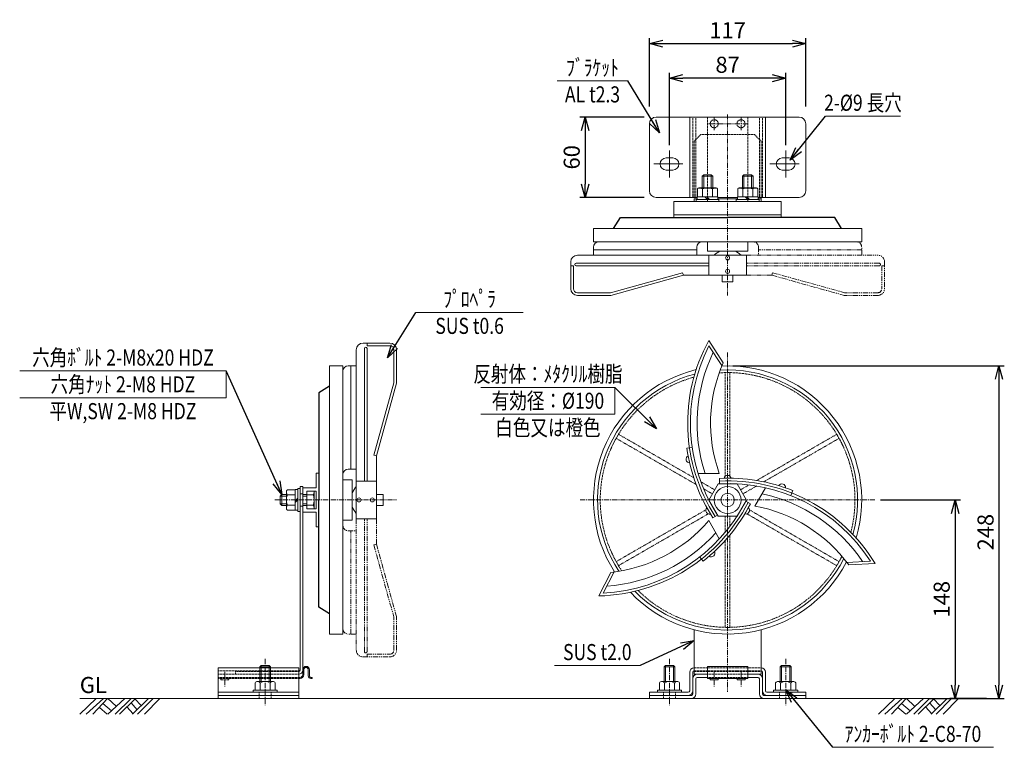
# Model space of a CAD drawing. Extents: x 631 to 1940, y 823 to 1407.
# Drawn here: x 1206 to 1940, y 864 to 1407 of the extents above; entities that cross this region are included whole.
import ezdxf
from ezdxf.enums import TextEntityAlignment as Align

# ---------------------------------------------------------------- set-up
doc = ezdxf.new("R2010")
doc.units = 0
doc.header["$MEASUREMENT"] = 0
for name, pattern in [('CENTER', [2, 1.25, -0.25, 0.25, -0.25]), ('HIDDEN', [0.375, 0.25, -0.125]), ('PHANTOM', [2.5, 1.25, -0.25, 0.25, -0.25, 0.25, -0.25])]:
    doc.linetypes.add(name, pattern=pattern)
doc.layers.get('0').update_dxf_attribs({"linetype": 'CONTINUOUS'})
doc.layers.get('DEFPOINTS').update_dxf_attribs({"linetype": 'CONTINUOUS'})
for name, color, linetype in [('NSLAY001', 7, 'CONTINUOUS'), ('NSLAY002', 1, 'CENTER'), ('NSLAY003', 4, 'HIDDEN'), ('NSLAY004', 1, 'PHANTOM')]:
    doc.layers.add(name, color=color, linetype=linetype)
doc.styles.add('DIM', font='romans.shx', dxfattribs={"width": 0.8, "bigfont": 'extfont.shx'})
doc.styles.get("Standard").update_dxf_attribs({"font": 'romans.shx', "bigfont": 'extfont.shx'})
doc.dimstyles.new('DIM-4', dxfattribs={"dimscale": 4, "dimtxt": 3, "dimasz": 2.5, "dimexe": 1, "dimexo": 1, "dimgap": 1, "dimtad": 1, "dimdec": 1, "dimdsep": 46, "dimtxsty": 'DIM', "dimblk": 'OPEN30', "dimcen": 0, "dimclrd": 3, "dimclre": 3, "dimclrt": 6, "dimaunit": 1, "dimadec": 0, "dimazin": 0, "dimtfac": 1, "dimtdec": 1, "dimtmove": 2, "dimatfit": 3, "dimldrblk": 'OPEN30', "dimfxl": 1, "dimtolj": 1, "dimtzin": 0, "dimarcsym": 0})

# ---------------------------------------------------------------- blocks, each defined once
blk = doc.blocks.new('_Open30')
at = {"color": 0, "lineweight": -2}
for p, q in [((-1, 0.268), (0, 0)), ((0, 0), (-1, -0.268)), ((0, 0), (-1, 0))]:
    blk.add_line(p, q, dxfattribs=at)
blk = doc.blocks.new('*D1')
at = {"layer": 'DEFPOINTS', "color": 0, "transparency": 16777216}
for p in [(1844.02, 1048.32), (1903.69, 900.32), (1931.1, 900.32)]:
    blk.add_point(p, dxfattribs=at)
at = {"layer": 'NSLAY001', "color": 3, "lineweight": -2, "transparency": 16777216}
for p, q in [((1848.02, 1048.32), (1907.69, 1048.32)), ((1903.69, 1038.32), (1903.69, 910.32)), ((1927.1, 900.32), (1899.69, 900.32))]:
    blk.add_line(p, q, dxfattribs=at)
at = {"layer": 'NSLAY001', "color": 3, "lineweight": -2, "transparency": 16777216, "xscale": 10, "yscale": 10, "zscale": 10}
for p, rotation in [((1903.69, 1048.32), 90), ((1903.69, 900.32), 270)]:
    blk.add_blockref('_Open30', p, dxfattribs=dict(at, rotation=rotation))
at = {"layer": 'NSLAY001', "color": 6, "lineweight": 13, "transparency": 16777216, "insert": (1893.69, 974.32), "char_height": 12, "attachment_point": 5, "rotation": 90, "style": 'DIM'}
blk.add_mtext('\\A1;148', dxfattribs=at)
blk = doc.blocks.new('*D2')
at = {"layer": 'DEFPOINTS', "color": 0, "transparency": 16777216}
for p in [(1675.72, 1333.9), (1627.75, 1273.9), (1675.72, 1273.9)]:
    blk.add_point(p, dxfattribs=at)
at = {"layer": 'NSLAY001', "color": 3, "lineweight": -2, "transparency": 16777216}
for p, q in [((1671.72, 1333.9), (1623.75, 1333.9)), ((1627.75, 1323.9), (1627.75, 1283.9)), ((1671.72, 1273.9), (1623.75, 1273.9))]:
    blk.add_line(p, q, dxfattribs=at)
at = {"layer": 'NSLAY001', "color": 3, "lineweight": -2, "transparency": 16777216, "xscale": 10, "yscale": 10, "zscale": 10}
for p, rotation in [((1627.75, 1333.9), 90), ((1627.75, 1273.9), 270)]:
    blk.add_blockref('_Open30', p, dxfattribs=dict(at, rotation=rotation))
at = {"layer": 'NSLAY001', "color": 6, "lineweight": 13, "transparency": 16777216, "insert": (1617.75, 1303.9), "char_height": 12, "attachment_point": 5, "rotation": 90, "style": 'DIM'}
blk.add_mtext('\\A1;60', dxfattribs=at)
blk = doc.blocks.new('*D3')
at = {"layer": 'DEFPOINTS', "color": 0, "transparency": 16777216}
for p in [(1792.32, 1388.65), (1675.72, 1337.9), (1792.32, 1337.9)]:
    blk.add_point(p, dxfattribs=at)
at = {"layer": 'NSLAY001', "color": 3, "lineweight": -2, "transparency": 16777216}
for p, q in [((1675.72, 1341.9), (1675.72, 1392.65)), ((1685.72, 1388.65), (1782.32, 1388.65)), ((1792.32, 1341.9), (1792.32, 1392.65))]:
    blk.add_line(p, q, dxfattribs=at)
at = {"layer": 'NSLAY001', "color": 3, "lineweight": -2, "transparency": 16777216, "xscale": 10, "yscale": 10, "zscale": 10, "rotation": 180}
blk.add_blockref('_Open30', (1675.72, 1388.65), dxfattribs=at)
at = {"layer": 'NSLAY001', "color": 3, "lineweight": -2, "transparency": 16777216, "xscale": 10, "yscale": 10, "zscale": 10}
blk.add_blockref('_Open30', (1792.32, 1388.65), dxfattribs=at)
at = {"layer": 'NSLAY001', "color": 6, "lineweight": 13, "transparency": 16777216, "insert": (1734.02, 1398.65), "char_height": 12, "attachment_point": 5, "style": 'DIM'}
blk.add_mtext('\\A1;117', dxfattribs=at)
blk = doc.blocks.new('*D4')
at = {"layer": 'DEFPOINTS', "color": 0, "transparency": 16777216}
for p in [(1690.72, 1362.9), (1690.72, 1308.9), (1777.32, 1308.9)]:
    blk.add_point(p, dxfattribs=at)
at = {"layer": 'NSLAY001', "color": 3, "lineweight": -2, "transparency": 16777216}
for p, q in [((1690.72, 1312.9), (1690.72, 1366.9)), ((1777.32, 1312.9), (1777.32, 1366.9)), ((1767.32, 1362.9), (1700.72, 1362.9))]:
    blk.add_line(p, q, dxfattribs=at)
at = {"layer": 'NSLAY001', "color": 3, "lineweight": -2, "transparency": 16777216, "xscale": 10, "yscale": 10, "zscale": 10, "rotation": 180}
blk.add_blockref('_Open30', (1690.72, 1362.9), dxfattribs=at)
at = {"layer": 'NSLAY001', "color": 3, "lineweight": -2, "transparency": 16777216, "xscale": 10, "yscale": 10, "zscale": 10}
blk.add_blockref('_Open30', (1777.32, 1362.9), dxfattribs=at)
at = {"layer": 'NSLAY001', "color": 6, "lineweight": 13, "transparency": 16777216, "insert": (1734.02, 1372.9), "char_height": 12, "attachment_point": 5, "style": 'DIM'}
blk.add_mtext('\\A1;87', dxfattribs=at)
blk = doc.blocks.new('*D7')
at = {"layer": 'DEFPOINTS', "color": 0, "transparency": 16777216}
for p in [(1734.02, 1148.32), (1880.1, 900.32), (1936.39, 900.32)]:
    blk.add_point(p, dxfattribs=at)
at = {"layer": 'NSLAY001', "color": 3, "lineweight": -2, "transparency": 16777216}
for p, q in [((1738.02, 1148.32), (1940.39, 1148.32)), ((1936.39, 1138.32), (1936.39, 910.32)), ((1884.1, 900.32), (1940.39, 900.32))]:
    blk.add_line(p, q, dxfattribs=at)
at = {"layer": 'NSLAY001', "color": 3, "lineweight": -2, "transparency": 16777216, "xscale": 10, "yscale": 10, "zscale": 10}
for p, rotation in [((1936.39, 1148.32), 90), ((1936.39, 900.32), 270)]:
    blk.add_blockref('_Open30', p, dxfattribs=dict(at, rotation=rotation))
at = {"layer": 'NSLAY001', "color": 6, "lineweight": 13, "transparency": 16777216, "insert": (1926.39, 1024.32), "char_height": 12, "attachment_point": 5, "rotation": 90, "style": 'DIM'}
blk.add_mtext('\\A1;248', dxfattribs=at)

msp = doc.modelspace()

# ---------------------------------------------------------------- linework, layer by layer
at = {"layer": 'NSLAY001', "color": 3, "lineweight": 13}
for p, q in [((1606.85, 1360.81), (1659.65, 1360.81)), ((1806.92, 1334.59), (1862.92, 1334.59)), ((1501.58, 1188.18), (1581.58, 1188.18)), ((1206.02, 1144.57), (1360.02, 1144.57)), ((1360.02, 1144.57), (1360.02, 1124.57)), ((1550.02, 1132.3), (1650.02, 1132.3)), ((1650.02, 1132.3), (1650.02, 1112.3)), ((1206.02, 1124.57), (1360.02, 1124.57)), ((1550.02, 1112.3), (1650.02, 1112.3)), ((1604.83, 924.88), (1668.83, 924.88)), ((1812.28, 863.86), (1932.28, 863.86))]:
    msp.add_line(p, q, dxfattribs=at)
at = {"layer": 'NSLAY001', "lineweight": 13}
for p, q in [((1787.32, 1333.9), (1680.72, 1333.9)), ((1705.72, 1273.9), (1705.72, 1333.9)), ((1762.32, 1273.9), (1762.32, 1333.9)), ((1675.72, 1278.9), (1675.72, 1328.9)), ((1792.32, 1278.9), (1792.32, 1328.9)), ((1689.72, 1303.4), (1688.22, 1303.4)), ((1689.72, 1303.4), (1693.22, 1303.4)), ((1776.32, 1303.4), (1774.82, 1303.4)), ((1776.32, 1303.4), (1779.82, 1303.4)), ((1689.72, 1294.4), (1688.22, 1294.4)), ((1689.72, 1294.4), (1693.22, 1294.4)), ((1776.32, 1294.4), (1774.82, 1294.4)), ((1776.32, 1294.4), (1779.82, 1294.4)), ((1715.02, 1289.7), (1716.22, 1290.9)), ((1715.02, 1281), (1715.02, 1289.7)), ((1721.82, 1290.9), (1716.22, 1290.9)), ((1721.82, 1290.9), (1723.02, 1289.7)), ((1723.02, 1281), (1723.02, 1289.7)), ((1745.02, 1289.7), (1746.22, 1290.9)), ((1745.02, 1281), (1745.02, 1289.7)), ((1751.82, 1290.9), (1746.22, 1290.9)), ((1751.82, 1290.9), (1753.02, 1289.7)), ((1753.02, 1281), (1753.02, 1289.7)), ((1711.52, 1280.27), (1711.52, 1274.5)), ((1725.27, 1281), (1712.77, 1281)), ((1715.27, 1274.5), (1715.27, 1280.27)), ((1721.02, 1280.9), (1722.02, 1280.9)), ((1722.78, 1274.5), (1722.78, 1280.27)), ((1726.53, 1274.5), (1726.53, 1280.27)), ((1741.52, 1280.27), (1741.52, 1274.5)), ((1755.27, 1281), (1742.77, 1281)), ((1745.27, 1274.5), (1745.27, 1280.27)), ((1751.02, 1280.9), (1752.02, 1280.9)), ((1752.78, 1274.5), (1752.78, 1280.27)), ((1756.53, 1274.5), (1756.53, 1280.27)), ((1711.32, 1273.9), (1680.72, 1273.9)), ((1694.02, 1270.9), (1774.02, 1270.9)), ((1694.02, 1258.9), (1694.02, 1270.9)), ((1709.02, 1272.9), (1711.32, 1272.9)), ((1709.02, 1272.9), (1709.02, 1270.9)), ((1711.32, 1274.5), (1726.72, 1274.5)), ((1711.32, 1272.5), (1711.32, 1274.5)), ((1711.32, 1272.5), (1726.72, 1272.5)), ((1719.02, 1272.5), (1717.02, 1274.5)), ((1720.44, 1272.5), (1718.44, 1274.5)), ((1726.72, 1272.5), (1726.72, 1274.5)), ((1741.32, 1273.9), (1726.72, 1273.9)), ((1726.72, 1272.9), (1741.32, 1272.9)), ((1741.32, 1274.5), (1756.72, 1274.5)), ((1741.32, 1272.5), (1741.32, 1274.5)), ((1741.32, 1272.5), (1756.72, 1272.5)), ((1749.02, 1272.5), (1747.02, 1274.5)), ((1750.44, 1272.5), (1748.44, 1274.5)), ((1756.72, 1272.5), (1756.72, 1274.5)), ((1787.32, 1273.9), (1756.72, 1273.9)), ((1756.72, 1272.9), (1759.02, 1272.9)), ((1759.02, 1272.9), (1759.02, 1273.9)), ((1759.02, 1272.9), (1759.02, 1270.9)), ((1774.02, 1258.9), (1774.02, 1270.9)), ((1781.02, 1258.9), (1687.02, 1258.9)), ((1774.02, 1260.9), (1694.02, 1260.9)), ((1834.02, 1250.9), (1634.02, 1250.9)), ((1634.02, 1240.9), (1634.02, 1250.9)), ((1834.02, 1250.9), (1834.02, 1240.9)), ((1834.02, 1240.9), (1634.02, 1240.9)), ((1634.02, 1230.9), (1634.02, 1236.9)), ((1711.02, 1234.9), (1634.02, 1234.9)), ((1711.02, 1236.9), (1711.02, 1230.9)), ((1719.02, 1240.9), (1719.02, 1233.9)), ((1749.02, 1233.9), (1719.02, 1233.9)), ((1749.02, 1233.9), (1749.02, 1240.9)), ((1748.02, 1230.9), (1622.02, 1230.9)), ((1720.02, 1230.9), (1720.02, 1215.9)), ((1748.02, 1230.9), (1748.02, 1215.9)), ((1617.02, 1225.9), (1617.02, 1205.9)), ((1619.02, 1222.9), (1617.02, 1222.9)), ((1619.02, 1222.9), (1619.02, 1205.9)), ((1620.02, 1223.9), (1620.02, 1223.9)), ((1720.02, 1224.9), (1621.02, 1224.9)), ((1720.02, 1222.9), (1621.02, 1222.9)), ((1700.49, 1217.82), (1646.75, 1202.9)), ((1701.02, 1215.9), (1647.02, 1200.9)), ((1701.02, 1215.9), (1700.49, 1217.82)), ((1748.02, 1215.9), (1701.02, 1215.9)), ((1730.02, 1215.9), (1730.02, 1210.9)), ((1738.02, 1215.9), (1738.02, 1210.9)), ((1738.02, 1210.9), (1730.02, 1210.9)), ((1646.75, 1202.9), (1622.02, 1202.9)), ((1647.02, 1200.9), (1622.02, 1200.9)), ((1457.09, 1034.32), (1457.09, 1160.32)), ((1462.09, 1165.32), (1482.09, 1165.32)), ((1463.09, 1062.32), (1463.09, 1161.32)), ((1464.09, 1162.32), (1464.09, 1162.32)), ((1465.09, 1163.32), (1465.09, 1165.32)), ((1465.09, 1163.32), (1482.09, 1163.32)), ((1465.09, 1062.32), (1465.09, 1161.32)), ((1485.09, 1135.6), (1485.09, 1160.32)), ((1487.09, 1135.32), (1487.09, 1160.32)), ((1719.95, 1167.24), (1730.75, 1150.72)), ((1720.13, 1163.3), (1729.8, 1148.51)), ((1447.09, 1148.32), (1437.09, 1148.32)), ((1437.09, 948.32), (1437.09, 1148.32)), ((1447.09, 948.32), (1447.09, 1148.32)), ((1457.09, 1148.32), (1451.09, 1148.32)), ((1453.09, 1071.32), (1453.09, 1148.32)), ((1470.16, 1081.86), (1485.09, 1135.6)), ((1472.09, 1081.32), (1487.09, 1135.32)), ((1703.61, 1086.97), (1707.57, 1087.54)), ((1472.09, 1081.32), (1470.16, 1081.86)), ((1472.09, 1034.32), (1472.09, 1081.32)), ((1427.09, 1057.37), (1427.09, 1068.32)), ((1429.09, 1068.32), (1427.09, 1068.32)), ((1451.09, 1071.32), (1457.09, 1071.32)), ((1711.95, 1068.18), (1727.79, 1068.12)), ((1415.09, 1058.32), (1415.09, 921.32)), ((1415.09, 1058.32), (1417.09, 1058.32)), ((1417.09, 1058.32), (1417.09, 921.32)), ((1447.09, 1063.32), (1454.09, 1063.32)), ((1454.09, 1033.32), (1454.09, 1063.32)), ((1457.09, 1062.32), (1472.09, 1062.32)), ((1727.97, 1064.45), (1728.02, 1060.44)), ((1400.33, 1051.12), (1401.53, 1052.32)), ((1400.33, 1051.12), (1400.33, 1045.52)), ((1404.99, 1052.32), (1401.53, 1052.32)), ((1404.99, 1054.57), (1404.99, 1042.07)), ((1411.49, 1055.83), (1405.72, 1055.83)), ((1411.49, 1052.08), (1405.72, 1052.08)), ((1411.49, 1040.62), (1411.49, 1056.02)), ((1413.49, 1056.02), (1411.49, 1056.02)), ((1413.49, 1040.62), (1413.49, 1056.02)), ((1417.09, 1052.47), (1417.09, 1057.37)), ((1427.09, 1057.37), (1417.09, 1057.37)), ((1420.09, 1052.47), (1417.09, 1052.47)), ((1420.09, 1052.32), (1417.09, 1052.32)), ((1420.09, 1054.87), (1420.09, 1052.47)), ((1427.09, 1054.87), (1420.09, 1054.87)), ((1420.09, 1054.87), (1420.09, 1041.77)), ((1420.09, 1052.08), (1424.87, 1052.08)), ((1425.59, 1042.07), (1425.59, 1054.57)), ((1427.09, 1041.77), (1427.09, 1054.87)), ((1472.09, 1052.32), (1477.09, 1052.32)), ((1477.09, 1044.32), (1477.09, 1052.32)), ((1762.27, 1057.47), (1754.29, 1043.79)), ((1782.72, 1055.29), (1781.24, 1051.58)), ((1401.53, 1044.32), (1400.33, 1045.52)), ((1404.99, 1044.32), (1401.53, 1044.32)), ((1411.49, 1044.57), (1405.72, 1044.57)), ((1413.49, 1049.74), (1411.49, 1047.74)), ((1413.49, 1048.32), (1411.49, 1046.32)), ((1420.09, 1044.32), (1417.09, 1044.32)), ((1420.09, 1044.17), (1417.09, 1044.17)), ((1417.09, 1039.27), (1417.09, 1044.17)), ((1420.09, 1044.57), (1424.87, 1044.57)), ((1420.09, 1041.77), (1420.09, 1044.17)), ((1472.09, 1044.32), (1477.09, 1044.32)), ((1751.04, 1045.46), (1747.54, 1047.42)), ((1405.72, 1040.82), (1411.49, 1040.82)), ((1413.49, 1040.62), (1411.49, 1040.62)), ((1427.09, 1039.27), (1417.09, 1039.27)), ((1427.09, 1041.77), (1420.09, 1041.77)), ((1427.09, 1028.32), (1427.09, 1039.27)), ((1723.08, 1034.99), (1726.52, 1037.04)), ((1429.09, 1028.32), (1427.09, 1028.32)), ((1454.09, 1033.32), (1447.09, 1033.32)), ((1457.09, 1034.32), (1472.09, 1034.32)), ((1727.83, 1019.26), (1719.98, 1033.01)), ((1715.71, 1002.64), (1713.24, 1005.79)), ((1840.53, 1002.78), (1822.89, 1001.81)), ((1844.03, 1000.97), (1824.33, 999.89)), ((1638.01, 976.73), (1646.92, 994.34)), ((1641.32, 978.86), (1649.31, 994.62)), ((1437.09, 948.32), (1447.09, 948.32)), ((1709.02, 951.5), (1709.02, 918.32)), ((1759.02, 951.5), (1759.02, 918.32)), ((1354.09, 923.12), (1354.09, 900.32)), ((1354.09, 923.12), (1414.09, 923.12)), ((1385.09, 923.92), (1386.09, 924.92)), ((1385.09, 923.92), (1393.09, 923.92)), ((1385.09, 913.03), (1385.09, 923.92)), ((1386.09, 924.92), (1392.09, 924.92)), ((1386.09, 913.03), (1386.09, 924.92)), ((1392.09, 924.92), (1393.09, 923.92)), ((1392.09, 913.03), (1392.09, 924.92)), ((1393.09, 913.03), (1393.09, 923.92)), ((1414.09, 923.12), (1414.09, 900.32)), ((1417.09, 921.32), (1417.09, 918.02)), ((1417.89, 921.72), (1417.89, 918.02)), ((1421.29, 921.72), (1421.29, 917.02)), ((1422.09, 921.72), (1422.09, 917.02)), ((1686.72, 923.92), (1687.72, 924.92)), ((1686.72, 923.92), (1694.72, 923.92)), ((1686.72, 913.03), (1686.72, 923.92)), ((1687.72, 924.92), (1693.72, 924.92)), ((1687.72, 913.03), (1687.72, 924.92)), ((1693.72, 924.92), (1694.72, 923.92)), ((1693.72, 913.03), (1693.72, 924.92)), ((1694.72, 913.03), (1694.72, 923.92)), ((1705.72, 919.82), (1705.72, 905.92)), ((1708.02, 919.82), (1708.02, 903.62)), ((1709.02, 918.32), (1719.02, 918.32)), ((1719.02, 915.22), (1719.02, 924.22)), ((1719.02, 924.22), (1749.02, 924.22)), ((1749.02, 915.22), (1749.02, 924.22)), ((1749.02, 918.32), (1759.02, 918.32)), ((1760.02, 919.82), (1760.02, 903.62)), ((1762.32, 919.82), (1762.32, 905.92)), ((1773.32, 923.92), (1774.32, 924.92)), ((1773.32, 923.92), (1781.32, 923.92)), ((1773.32, 913.03), (1773.32, 923.92)), ((1774.32, 924.92), (1780.32, 924.92)), ((1774.32, 913.03), (1774.32, 924.92)), ((1780.32, 913.03), (1780.32, 924.92)), ((1780.32, 924.92), (1781.32, 923.92)), ((1781.32, 913.03), (1781.32, 923.92)), ((1381.58, 912.02), (1381.58, 906.52)), ((1394.85, 913.03), (1383.33, 913.03)), ((1385.33, 911.76), (1385.33, 906.52)), ((1392.83, 911.78), (1392.83, 906.52)), ((1396.58, 912.06), (1396.58, 906.52)), ((1414.09, 916.02), (1415.09, 916.02)), ((1414.09, 915.22), (1415.09, 915.22)), ((1423.09, 916.02), (1424.09, 916.02)), ((1423.09, 915.22), (1424.09, 915.22)), ((1424.09, 916.02), (1424.09, 915.22)), ((1683.21, 912.02), (1683.21, 906.52)), ((1696.48, 913.03), (1684.96, 913.03)), ((1686.96, 911.76), (1686.96, 906.52)), ((1694.47, 911.78), (1694.47, 906.52)), ((1698.21, 912.06), (1698.21, 906.52)), ((1710.32, 915.02), (1710.32, 903.62)), ((1711.32, 916.02), (1719.02, 916.02)), ((1719.02, 915.22), (1749.02, 915.22)), ((1749.02, 916.02), (1756.72, 916.02)), ((1757.72, 915.02), (1757.72, 903.62)), ((1769.81, 912.02), (1769.81, 906.52)), ((1783.08, 913.03), (1771.56, 913.03)), ((1773.56, 911.76), (1773.56, 906.52)), ((1781.07, 911.78), (1781.07, 906.52)), ((1784.81, 912.06), (1784.81, 906.52)), ((1354.09, 904.92), (1414.09, 904.92)), ((1380.09, 906.52), (1398.09, 906.52)), ((1380.09, 906.52), (1380.09, 904.92)), ((1380.09, 904.92), (1398.09, 904.92)), ((1396.58, 906.52), (1381.58, 906.52)), ((1398.09, 906.52), (1398.09, 904.92)), ((1675.72, 904.92), (1704.72, 904.92)), ((1675.72, 904.92), (1675.72, 900.32)), ((1681.72, 906.52), (1699.72, 906.52)), ((1681.72, 906.52), (1681.72, 904.92)), ((1681.72, 904.92), (1699.72, 904.92)), ((1698.21, 906.52), (1683.21, 906.52)), ((1699.72, 906.52), (1699.72, 904.92)), ((1763.32, 904.92), (1792.32, 904.92)), ((1768.32, 906.52), (1786.32, 906.52)), ((1768.32, 906.52), (1768.32, 904.92)), ((1768.32, 904.92), (1786.32, 904.92)), ((1784.81, 906.52), (1769.81, 906.52)), ((1786.32, 906.52), (1786.32, 904.92)), ((1792.32, 904.92), (1792.32, 900.32)), ((1354.09, 902.62), (1414.09, 902.62)), ((1354.09, 900.32), (1414.09, 900.32)), ((1675.72, 902.62), (1707.02, 902.62)), ((1675.72, 900.32), (1707.02, 900.32)), ((1761.02, 902.62), (1792.32, 902.62)), ((1761.02, 900.32), (1792.32, 900.32))]:
    msp.add_line(p, q, dxfattribs=at)
at = {"layer": 'NSLAY001', "color": 2, "lineweight": 13}
for p, q in [((1723.02, 1289.7), (1715.02, 1289.7)), ((1716.22, 1281), (1716.22, 1290.9)), ((1721.82, 1281), (1721.82, 1290.9)), ((1753.02, 1289.7), (1745.02, 1289.7)), ((1746.22, 1281), (1746.22, 1290.9)), ((1751.82, 1281), (1751.82, 1290.9)), ((1404.99, 1051.12), (1400.33, 1051.12)), ((1401.53, 1052.32), (1401.53, 1044.32)), ((1420.09, 1051.12), (1417.09, 1051.12)), ((1404.99, 1045.52), (1400.33, 1045.52)), ((1420.09, 1045.52), (1417.09, 1045.52)), ((1918.12, 900.32), (1250.85, 900.32)), ((1250.85, 888.52), (1263.05, 900.32)), ((1255.65, 888.52), (1268.45, 900.32)), ((1260.65, 888.52), (1271.45, 900.32)), ((1268.05, 896.52), (1274.45, 891.12)), ((1271.85, 888.52), (1284.45, 900.32)), ((1271.85, 900.32), (1277.85, 894.52)), ((1277.25, 888.52), (1289.05, 900.32)), ((1280.45, 888.52), (1292.45, 900.32)), ((1289.05, 896.92), (1293.65, 891.92)), ((1290.25, 888.52), (1302.05, 900.32)), ((1291.85, 899.92), (1296.65, 895.12)), ((1293.85, 888.52), (1305.45, 900.32)), ((1299.05, 888.52), (1310.65, 900.32)), ((1846.5, 888.52), (1858.7, 900.32)), ((1851.3, 888.52), (1864.1, 900.32)), ((1856.3, 888.52), (1867.1, 900.32)), ((1863.7, 896.52), (1870.1, 891.12)), ((1867.5, 888.52), (1880.1, 900.32)), ((1867.5, 900.32), (1873.5, 894.52)), ((1872.9, 888.52), (1884.7, 900.32)), ((1876.1, 888.52), (1888.1, 900.32)), ((1884.7, 896.92), (1889.3, 891.92)), ((1885.9, 888.52), (1897.7, 900.32)), ((1887.5, 899.92), (1892.3, 895.12)), ((1889.5, 888.52), (1901.1, 900.32)), ((1894.7, 888.52), (1906.3, 900.32)), ((1265.45, 893.52), (1271.25, 888.52)), ((1285.85, 893.92), (1290.65, 888.92)), ((1861.1, 893.52), (1866.9, 888.52)), ((1881.5, 893.92), (1886.3, 888.92))]:
    msp.add_line(p, q, dxfattribs=at)
at = {"layer": 'NSLAY001'}
for p, q in [((1649.02, 1250.9), (1654.02, 1258.9)), ((1654.02, 1258.9), (1734.02, 1258.9)), ((1814.02, 1258.9), (1734.02, 1258.9)), ((1819.02, 1250.9), (1814.02, 1258.9)), ((1437.09, 1133.32), (1429.09, 1128.32)), ((1429.09, 1128.32), (1429.09, 1048.32)), ((1429.09, 968.32), (1429.09, 1048.32)), ((1437.09, 963.32), (1429.09, 968.32))]:
    msp.add_line(p, q, dxfattribs=at)
at = {"layer": 'NSLAY001', "lineweight": 13}
for points in [[(1712.77, 1281), (1712.61, 1280.99), (1712.45, 1280.97), (1712.29, 1280.94), (1712.15, 1280.9), (1712.01, 1280.85), (1711.89, 1280.79), (1711.78, 1280.71), (1711.69, 1280.64), (1711.61, 1280.55), (1711.56, 1280.46), (1711.53, 1280.37), (1711.52, 1280.27)], [(1715.27, 1280.27), (1715.25, 1280.36), (1715.2, 1280.45), (1715.11, 1280.53), (1714.98, 1280.61), (1714.82, 1280.69), (1714.63, 1280.76), (1714.41, 1280.82), (1714.17, 1280.87), (1713.91, 1280.92), (1713.63, 1280.95), (1713.34, 1280.98), (1713.03, 1280.99), (1712.77, 1281)], [(1722.78, 1280.27), (1722.75, 1280.35), (1722.68, 1280.44), (1722.56, 1280.51), (1722.4, 1280.59), (1722.19, 1280.66), (1721.94, 1280.73), (1721.65, 1280.79), (1721.33, 1280.84), (1720.98, 1280.89), (1720.61, 1280.93), (1720.21, 1280.96), (1719.8, 1280.98), (1719.38, 1280.99), (1718.96, 1281), (1718.53, 1280.99), (1718.12, 1280.98), (1717.71, 1280.95), (1717.32, 1280.92), (1716.95, 1280.88), (1716.61, 1280.83), (1716.3, 1280.77), (1716.03, 1280.71), (1715.79, 1280.64), (1715.6, 1280.57), (1715.44, 1280.49), (1715.34, 1280.41), (1715.28, 1280.33), (1715.27, 1280.27)], [(1725.27, 1281), (1724.97, 1280.99), (1724.67, 1280.98), (1724.38, 1280.95), (1724.1, 1280.91), (1723.84, 1280.87), (1723.6, 1280.81), (1723.39, 1280.75), (1723.2, 1280.68), (1723.05, 1280.6), (1722.93, 1280.52), (1722.84, 1280.44), (1722.79, 1280.35), (1722.78, 1280.27)], [(1726.53, 1280.27), (1726.52, 1280.37), (1726.49, 1280.46), (1726.43, 1280.55), (1726.36, 1280.64), (1726.27, 1280.71), (1726.16, 1280.79), (1726.04, 1280.85), (1725.9, 1280.9), (1725.75, 1280.94), (1725.6, 1280.97), (1725.44, 1280.99), (1725.27, 1281)], [(1742.77, 1281), (1742.61, 1280.99), (1742.45, 1280.97), (1742.29, 1280.94), (1742.15, 1280.9), (1742.01, 1280.85), (1741.89, 1280.79), (1741.78, 1280.71), (1741.69, 1280.64), (1741.61, 1280.55), (1741.56, 1280.46), (1741.53, 1280.37), (1741.52, 1280.27)], [(1745.27, 1280.27), (1745.25, 1280.36), (1745.2, 1280.45), (1745.11, 1280.53), (1744.98, 1280.61), (1744.82, 1280.69), (1744.63, 1280.76), (1744.41, 1280.82), (1744.17, 1280.87), (1743.91, 1280.92), (1743.63, 1280.95), (1743.34, 1280.98), (1743.03, 1280.99), (1742.77, 1281)], [(1752.78, 1280.27), (1752.75, 1280.35), (1752.68, 1280.44), (1752.56, 1280.51), (1752.4, 1280.59), (1752.19, 1280.66), (1751.94, 1280.73), (1751.65, 1280.79), (1751.33, 1280.84), (1750.98, 1280.89), (1750.61, 1280.93), (1750.21, 1280.96), (1749.8, 1280.98), (1749.38, 1280.99), (1748.96, 1281), (1748.53, 1280.99), (1748.12, 1280.98), (1747.71, 1280.95), (1747.32, 1280.92), (1746.95, 1280.88), (1746.61, 1280.83), (1746.3, 1280.77), (1746.03, 1280.71), (1745.79, 1280.64), (1745.6, 1280.57), (1745.44, 1280.49), (1745.34, 1280.41), (1745.28, 1280.33), (1745.27, 1280.27)], [(1755.27, 1281), (1754.97, 1280.99), (1754.67, 1280.98), (1754.38, 1280.95), (1754.1, 1280.91), (1753.84, 1280.87), (1753.6, 1280.81), (1753.39, 1280.75), (1753.2, 1280.68), (1753.05, 1280.6), (1752.93, 1280.52), (1752.84, 1280.44), (1752.79, 1280.35), (1752.78, 1280.27)], [(1756.53, 1280.27), (1756.52, 1280.37), (1756.49, 1280.46), (1756.43, 1280.55), (1756.36, 1280.64), (1756.27, 1280.71), (1756.16, 1280.79), (1756.04, 1280.85), (1755.9, 1280.9), (1755.75, 1280.94), (1755.6, 1280.97), (1755.44, 1280.99), (1755.27, 1281)], [(1710.52, 1272.5), (1710.52, 1270.9), (1727.52, 1270.9), (1727.52, 1272.5), (1710.52, 1272.5)], [(1740.52, 1272.5), (1740.52, 1270.9), (1757.52, 1270.9), (1757.52, 1272.5), (1740.52, 1272.5)], [(1405.72, 1055.83), (1405.62, 1055.82), (1405.53, 1055.79), (1405.44, 1055.73), (1405.35, 1055.66), (1405.28, 1055.57), (1405.2, 1055.46), (1405.14, 1055.34), (1405.09, 1055.2), (1405.05, 1055.05), (1405.02, 1054.9), (1405, 1054.74), (1404.99, 1054.57)], [(1404.99, 1054.57), (1405, 1054.27), (1405.01, 1053.97), (1405.04, 1053.68), (1405.08, 1053.4), (1405.12, 1053.14), (1405.18, 1052.9), (1405.24, 1052.69), (1405.31, 1052.5), (1405.39, 1052.35), (1405.47, 1052.23), (1405.55, 1052.14), (1405.64, 1052.09), (1405.72, 1052.08)], [(1405.72, 1052.08), (1405.63, 1052.05), (1405.55, 1051.98), (1405.47, 1051.86), (1405.4, 1051.7), (1405.33, 1051.49), (1405.26, 1051.24), (1405.2, 1050.95), (1405.15, 1050.63), (1405.1, 1050.28), (1405.06, 1049.91), (1405.03, 1049.51), (1405.01, 1049.1), (1405, 1048.68), (1404.99, 1048.26), (1405, 1047.83), (1405.01, 1047.42), (1405.04, 1047.01), (1405.07, 1046.62), (1405.11, 1046.25), (1405.16, 1045.91), (1405.22, 1045.6), (1405.28, 1045.33), (1405.35, 1045.09), (1405.42, 1044.9), (1405.5, 1044.74), (1405.58, 1044.64), (1405.66, 1044.58), (1405.72, 1044.57)], [(1413.49, 1039.82), (1415.09, 1039.82), (1415.09, 1056.82), (1413.49, 1056.82), (1413.49, 1039.82)], [(1424.87, 1052.08), (1424.96, 1052.09), (1425.04, 1052.15), (1425.13, 1052.24), (1425.21, 1052.37), (1425.28, 1052.53), (1425.35, 1052.72), (1425.41, 1052.94), (1425.47, 1053.18), (1425.51, 1053.44), (1425.55, 1053.72), (1425.57, 1054.01), (1425.59, 1054.31), (1425.59, 1054.57)], [(1424.87, 1044.57), (1424.95, 1044.59), (1425.03, 1044.67), (1425.11, 1044.79), (1425.18, 1044.95), (1425.26, 1045.16), (1425.32, 1045.41), (1425.38, 1045.69), (1425.44, 1046.01), (1425.49, 1046.36), (1425.52, 1046.74), (1425.55, 1047.13), (1425.58, 1047.54), (1425.59, 1047.96), (1425.59, 1048.39), (1425.59, 1048.81), (1425.57, 1049.23), (1425.55, 1049.64), (1425.51, 1050.03), (1425.47, 1050.39), (1425.42, 1050.74), (1425.37, 1051.05), (1425.3, 1051.32), (1425.24, 1051.56), (1425.16, 1051.75), (1425.09, 1051.9), (1425.01, 1052.01), (1424.92, 1052.06), (1424.87, 1052.08)], [(1425.59, 1054.57), (1425.59, 1054.74), (1425.57, 1054.87)], [(1405.72, 1044.57), (1405.63, 1044.55), (1405.54, 1044.5), (1405.46, 1044.4), (1405.38, 1044.28), (1405.3, 1044.12), (1405.23, 1043.93), (1405.17, 1043.71), (1405.12, 1043.47), (1405.07, 1043.21), (1405.04, 1042.93), (1405.01, 1042.64), (1405, 1042.33), (1404.99, 1042.07)], [(1425.59, 1042.07), (1425.59, 1042.38), (1425.57, 1042.68), (1425.54, 1042.97), (1425.51, 1043.25), (1425.46, 1043.51), (1425.41, 1043.74), (1425.34, 1043.96), (1425.27, 1044.14), (1425.2, 1044.3), (1425.12, 1044.42), (1425.03, 1044.51), (1424.94, 1044.56), (1424.87, 1044.57)], [(1404.99, 1042.07), (1405, 1041.91), (1405.02, 1041.75), (1405.05, 1041.59), (1405.09, 1041.45), (1405.14, 1041.31), (1405.2, 1041.19), (1405.28, 1041.08), (1405.35, 1040.99), (1405.44, 1040.91), (1405.53, 1040.86), (1405.62, 1040.83), (1405.72, 1040.82)], [(1425.57, 1041.77), (1425.59, 1041.91), (1425.59, 1042.07)]]:
    msp.add_lwpolyline(points, dxfattribs=at)
for points in [[(1727.02, 1060.42), (1720.02, 1048.3), (1727.02, 1036.17), (1741.02, 1036.17), (1748.02, 1048.3), (1741.02, 1060.42)], [(1721.02, 915.22), (1727.02, 915.22), (1727.02, 914.22), (1721.02, 914.22)], [(1741.02, 915.22), (1747.02, 915.22), (1747.02, 914.22), (1741.02, 914.22)]]:
    msp.add_lwpolyline(points, close=True, dxfattribs=at)
for centre, radius in [((1734.02, 1228.9), 1.5), ((1734.02, 1218.9), 1.5), ((1734.02, 1048.3), 10), ((1734.02, 1048.32), 5), ((1459.09, 1048.32), 1.5), ((1469.09, 1048.32), 1.5)]:
    msp.add_circle(centre, radius, dxfattribs=at)
for centre, radius, start, end in [((1680.72, 1328.9), 5, 90, 180), ((1787.32, 1328.9), 5, 0, 90), ((1688.22, 1298.9), 4.5, 90, 270), ((1693.22, 1298.9), 4.5, 270, 90), ((1774.82, 1298.9), 4.5, 90, 270), ((1779.82, 1298.9), 4.5, 270, 90), ((1680.72, 1278.9), 5, 180, 270), ((1787.32, 1278.9), 5, 270, 0), ((1638.02, 1236.9), 4, 90, 180), ((1715.02, 1236.9), 4, 90, 180), ((1734.02, 1220.4), 14.5, 111.40335, 133.60282), ((1734.02, 1220.4), 14.5, 46.39718, 68.59665), ((1622.02, 1225.9), 5, 90, 180), ((1621.02, 1223.9), 1, 90, 180), ((1621.02, 1223.9), 1, 180, 270), ((1622.02, 1205.9), 5, 180, 270), ((1622.02, 1205.9), 3, 180, 270), ((1462.09, 1160.32), 5, 90, 180), ((1464.09, 1161.32), 1, 90, 180), ((1464.09, 1161.32), 1, 0, 90), ((1482.09, 1160.32), 5, 0, 90), ((1482.09, 1160.32), 3, 0, 90), ((1832.77, 1105.7), 128.51, 151.39159, 212.84203), ((1832.77, 1105.7), 126.51, 152.91628, 212.87444), ((1832.77, 1105.7), 121.51, 154.27196, 197.99963), ((1451.09, 1144.32), 4, 90, 180), ((1832.77, 1105.7), 111.51, 156.18946, 199.69901), ((1734.02, 1048.32), 100, 343.5178, 92.4864), ((1734.02, 1048.32), 100, 103.55381, 212.45341), ((1734.02, 1048.32), 97, 104.61732, 213.24722), ((1734.02, 1048.32), 97, 344.58077, 93.28001), ((1832.77, 1105.7), 130.51, 188.25282, 212.81062), ((1705.72, 1078.69), 2.71, 114.70389, 269.30238), ((1451.09, 1067.32), 4, 90, 180), ((1733.99, 1063.98), 2.71, 12.7904, 167.38889), ((1467.59, 1048.32), 14.5, 136.39718, 158.59665), ((1734.29, 934.1), 130.51, 68.21858, 92.77638), ((1734.29, 934.1), 128.51, 31.35735, 92.80779), ((1734.29, 934.1), 126.51, 32.88204, 92.8402), ((1774.49, 1057.61), 2.71, 354.6595, 149.258), ((1734.29, 934.1), 121.51, 34.23772, 77.96539), ((1467.59, 1048.32), 14.5, 201.40335, 223.60282), ((1635, 1105.21), 128.51, 271.33851, 332.78895), ((1635, 1105.21), 126.51, 272.86319, 332.82135), ((1635, 1105.21), 130.51, 308.19974, 332.75754), ((1734.29, 934.1), 111.51, 36.15522, 79.66477), ((1720.49, 1040.44), 2.71, 133.26169, 287.07567), ((1747.62, 1040.5), 2.71, 252.78149, 47.37998), ((1635, 1105.21), 111.51, 276.13638, 319.64593), ((1635, 1105.21), 121.51, 274.21888, 317.94655), ((1721.83, 1008.61), 2.71, 234.64066, 29.23915), ((1734.02, 1048.32), 100, 223.52136, 332.45176), ((1734.02, 1048.32), 97, 224.58507, 333.24486), ((1414.09, 921.32), 1, 270, 0), ((1414.09, 921.32), 3, 270, 0), ((1415.09, 918.02), 2, 270, 0), ((1415.09, 918.02), 2.8, 270, 0), ((1419.59, 921.72), 2.5, 0, 180), ((1419.59, 921.72), 1.7, 0, 180), ((1709.02, 919.82), 3.3, 90, 180), ((1709.02, 919.82), 1, 90, 180), ((1711.32, 915.02), 3.3, 90, 180), ((1756.72, 915.02), 3.3, 0, 90), ((1759.02, 919.82), 3.3, 0, 90), ((1759.02, 919.82), 1, 0, 90), ((1383.39, 910.9), 2.12, 23.8297, 148.2252), ((1389.09, 906.79), 6.23, 53.1272, 127.1413), ((1394.79, 910.88), 2.15, 33.3959, 155.1946), ((1423.09, 917.02), 1.8, 180, 270), ((1423.09, 917.02), 1, 180, 270), ((1685.02, 910.9), 2.12, 23.8297, 148.2252), ((1690.72, 906.79), 6.23, 53.1272, 127.1413), ((1696.42, 910.88), 2.15, 33.3959, 155.1946), ((1711.32, 915.02), 1, 90, 180), ((1756.72, 915.02), 1, 0, 90), ((1771.62, 910.9), 2.12, 23.8297, 148.2252), ((1777.32, 906.79), 6.23, 53.1272, 127.1413), ((1783.02, 910.88), 2.15, 33.3959, 155.1946), ((1704.72, 905.92), 1, 270, 0), ((1704.72, 905.92), 3.3, 270, 0), ((1707.02, 903.62), 1, 270, 0), ((1707.02, 903.62), 3.3, 270, 0), ((1761.02, 903.62), 3.3, 180, 270), ((1763.32, 905.92), 3.3, 180, 270), ((1761.02, 903.62), 1, 180, 270), ((1763.32, 905.92), 1, 180, 270)]:
    msp.add_arc(centre, radius, start, end, dxfattribs=at)
at = {"layer": 'NSLAY002', "lineweight": 13, "ltscale": 3}
for p, q in [((1724.02, 1333.9), (1724.02, 1323.9)), ((1734.02, 1335.9), (1734.02, 1200.9)), ((1744.02, 1333.9), (1744.02, 1323.9)), ((1749.02, 1328.9), (1719.02, 1328.9)), ((1690.72, 1288.9), (1690.72, 1308.9)), ((1777.32, 1288.9), (1777.32, 1308.9)), ((1700.72, 1298.9), (1680.72, 1298.9)), ((1787.32, 1298.9), (1767.32, 1298.9)), ((1734.02, 1158.32), (1734.02, 905.22)), ((1396.33, 1048.32), (1487.09, 1048.32)), ((1624.02, 1048.32), (1844.02, 1048.32)), ((1389.09, 929.92), (1389.09, 895.32)), ((1690.72, 929.92), (1690.72, 895.32)), ((1777.32, 929.92), (1777.32, 895.32)), ((1359.09, 920.22), (1359.09, 909.22)), ((1724.02, 920.22), (1724.02, 909.22)), ((1744.02, 920.22), (1744.02, 909.22))]:
    msp.add_line(p, q, dxfattribs=at)
at = {"layer": 'NSLAY002', "lineweight": 13}
for p, q in [((1690.72, 1308.4), (1690.72, 1289.4)), ((1777.32, 1308.4), (1777.32, 1289.4)), ((1679.02, 1298.9), (1700.72, 1298.9)), ((1765.62, 1298.9), (1787.32, 1298.9))]:
    msp.add_line(p, q, dxfattribs=at)
at = {"layer": 'NSLAY003', "lineweight": 13, "ltscale": 3}
for p, q in [((1708.02, 1273.9), (1708.02, 1333.9)), ((1710.32, 1273.9), (1710.32, 1333.9)), ((1719.02, 1333.9), (1719.02, 1270.9)), ((1749.02, 1333.9), (1749.02, 1270.9)), ((1757.72, 1273.9), (1757.72, 1333.9)), ((1760.02, 1273.9), (1760.02, 1333.9)), ((1714.02, 1320.9), (1709.02, 1315.9)), ((1709.02, 1273.9), (1709.02, 1315.9)), ((1754.02, 1320.9), (1714.02, 1320.9)), ((1754.02, 1320.9), (1759.02, 1315.9)), ((1759.02, 1273.9), (1759.02, 1315.9)), ((1732.27, 1066.08), (1732.27, 1143.31)), ((1735.77, 1066.02), (1735.77, 1143.31)), ((1650.89, 1094.3), (1710.58, 1059.84)), ((1652.64, 1097.33), (1708.8, 1064.91)), ((1755.67, 1062.84), (1815.41, 1097.33)), ((1760.96, 1061.85), (1817.16, 1094.3)), ((1714.1, 1061.85), (1724.41, 1055.89)), ((1743.64, 1055.89), (1750.09, 1059.62)), ((1745.39, 1052.86), (1755.65, 1058.79)), ((1415.09, 1052.82), (1417.09, 1052.82)), ((1716.17, 1056.61), (1722.66, 1052.86)), ((1415.09, 1043.82), (1417.09, 1043.82)), ((1650.89, 1002.35), (1717.84, 1041)), ((1652.64, 999.32), (1719.5, 1037.92)), ((1732.27, 1024.32), (1732.27, 1036.17)), ((1735.77, 1028.72), (1735.77, 1036.17)), ((1748.51, 1037.94), (1815.41, 999.32)), ((1750.29, 1040.95), (1817.16, 1002.35)), ((1735.77, 953.34), (1735.77, 1022.27)), ((1732.27, 953.34), (1732.27, 1018.19)), ((1354.09, 920.82), (1414.09, 920.82)), ((1354.09, 918.32), (1414.09, 918.32)), ((1367.09, 920.32), (1367.09, 918.32)), ((1367.09, 920.32), (1414.09, 920.32)), ((1709.02, 923.12), (1759.02, 923.12)), ((1709.02, 920.82), (1759.02, 920.82)), ((1709.02, 920.32), (1759.02, 920.32)), ((1719.02, 918.32), (1749.02, 918.32)), ((1354.09, 916.02), (1414.09, 916.02)), ((1354.09, 915.22), (1414.09, 915.22)), ((1356.09, 914.22), (1356.09, 915.22)), ((1362.09, 914.22), (1356.09, 914.22)), ((1362.09, 915.22), (1362.09, 914.22)), ((1719.02, 916.02), (1749.02, 916.02)), ((1384.59, 904.92), (1384.59, 900.32)), ((1393.59, 904.92), (1393.59, 900.32)), ((1686.22, 904.92), (1686.22, 900.32)), ((1695.22, 904.92), (1695.22, 900.32)), ((1772.82, 904.92), (1772.82, 900.32)), ((1781.82, 904.92), (1781.82, 900.32))]:
    msp.add_line(p, q, dxfattribs=at)
for centre in [(1724.02, 1328.9), (1744.02, 1328.9)]:
    msp.add_circle(centre, 3, dxfattribs=at)
for start, end in [(105.33297, 213.77144), (345.29605, 93.80409), (225.30087, 333.76859)]:
    msp.add_arc((1734.02, 1048.32), 95, start, end, dxfattribs=at)
at = {"layer": 'NSLAY004', "lineweight": 13, "ltscale": 3}
for p, q in [((1757.02, 1236.9), (1757.02, 1230.9)), ((1834.02, 1234.9), (1757.02, 1234.9)), ((1834.02, 1230.9), (1834.02, 1236.9)), ((1748.02, 1230.9), (1846.02, 1230.9)), ((1847.02, 1224.9), (1748.02, 1224.9)), ((1847.02, 1222.9), (1748.02, 1222.9)), ((1848.02, 1223.9), (1848.02, 1223.9)), ((1849.02, 1222.9), (1851.02, 1222.9)), ((1849.02, 1222.9), (1849.02, 1205.9)), ((1851.02, 1225.9), (1851.02, 1205.9)), ((1748.02, 1215.9), (1767.02, 1215.9)), ((1767.02, 1215.9), (1767.56, 1217.82)), ((1767.02, 1215.9), (1821.02, 1200.9)), ((1767.56, 1217.82), (1821.3, 1202.9)), ((1846.02, 1200.9), (1821.02, 1200.9)), ((1846.02, 1202.9), (1821.3, 1202.9)), ((1457.09, 1034.32), (1457.09, 936.32)), ((1463.09, 935.32), (1463.09, 1034.32)), ((1465.09, 935.32), (1465.09, 1034.32)), ((1472.09, 1034.32), (1472.09, 1015.32)), ((1451.09, 1025.32), (1457.09, 1025.32)), ((1453.09, 948.32), (1453.09, 1025.32)), ((1472.09, 1015.32), (1470.16, 1014.79)), ((1470.16, 1014.79), (1485.09, 961.05)), ((1472.09, 1015.32), (1487.09, 961.32)), ((1485.09, 936.32), (1485.09, 961.05)), ((1487.09, 936.32), (1487.09, 961.32)), ((1457.09, 948.32), (1451.09, 948.32)), ((1464.09, 934.32), (1464.09, 934.32)), ((1465.09, 933.32), (1482.09, 933.32)), ((1465.09, 933.32), (1465.09, 931.32)), ((1462.09, 931.32), (1482.09, 931.32))]:
    msp.add_line(p, q, dxfattribs=at)
for centre, radius, start, end in [((1753.02, 1236.9), 4, 0, 90), ((1830.02, 1236.9), 4, 0, 90), ((1846.02, 1225.9), 5, 0, 90), ((1847.02, 1223.9), 1, 0, 90), ((1847.02, 1223.9), 1, 270, 0), ((1846.02, 1205.9), 3, 270, 0), ((1846.02, 1205.9), 5, 270, 0), ((1451.09, 1029.32), 4, 180, 270), ((1451.09, 952.32), 4, 180, 270), ((1462.09, 936.32), 5, 180, 270), ((1464.09, 935.32), 1, 180, 270), ((1464.09, 935.32), 1, 270, 0), ((1482.09, 936.32), 3, 270, 0), ((1482.09, 936.32), 5, 270, 0)]:
    msp.add_arc(centre, radius, start, end, dxfattribs=at)

# ---------------------------------------------------------------- texts
at = {"layer": 'NSLAY001', "color": 6, "lineweight": 13, "width": 0.8}
for s, p in [('ﾌﾞﾗｹｯﾄ', (1633.25, 1370.81)), ('AL t2.3', (1633.25, 1350.81)), ('2-%%C9 長穴', (1834.92, 1344.59)), ('ﾌﾟﾛﾍﾟﾗ', (1541.58, 1198.18)), ('SUS t0.6', (1541.58, 1178.18)), ('六角ﾎﾞﾙﾄ 2-M8x20 HDZ', (1283.02, 1154.57)), ('反射体：ﾒﾀｸﾘﾙ樹脂', (1600.02, 1142.3)), ('六角ﾅｯﾄ 2-M8 HDZ', (1283.02, 1134.57)), ('有効径：%%C190', (1600.02, 1122.3)), ('平W,SW 2-M8 HDZ', (1283.02, 1114.57)), ('白色又は橙色', (1600.02, 1102.3)), ('SUS t2.0', (1636.83, 934.88)), ('ｱﾝｶｰﾎﾞﾙﾄ 2-C8-70', (1872.28, 873.86))]:
    msp.add_text(s, height=12, dxfattribs=at).set_placement(p, align=Align.MIDDLE_CENTER)
at = {"layer": 'NSLAY001', "color": 6, "lineweight": 13}
msp.add_text('GL', height=12, dxfattribs=at).set_placement((1250.85, 904.32))

# ---------------------------------------------------------------- dimensions: what is measured, and where the dimension line sits
at = {"layer": 'NSLAY001', "lineweight": 13}
for base, p1, p2, picture, middle in [((1792.32, 1388.65), (1675.72, 1337.9), (1792.32, 1337.9), '*D3', (1734.02, 1398.65)), ((1690.72, 1362.9), (1777.32, 1308.9), (1690.72, 1308.9), '*D4', (1734.02, 1372.9))]:
    dim = msp.add_linear_dim(base=base, p1=p1, p2=p2, dimstyle='DIM-4', override={"dimdec": 0}, dxfattribs=at)
    dim.commit()
    dim.dimension.update_dxf_attribs({"geometry": picture, "text_midpoint": middle})
for base, p1, p2, picture, middle in [((1627.75, 1273.9), (1675.72, 1333.9), (1675.72, 1273.9), '*D2', (1617.75, 1303.9)), ((1936.39, 900.32), (1734.02, 1148.32), (1880.1, 900.32), '*D7', (1926.39, 1024.32)), ((1903.69, 900.32), (1844.02, 1048.32), (1931.1, 900.32), '*D1', (1893.69, 974.32))]:
    dim = msp.add_linear_dim(base=base, p1=p1, p2=p2, angle=90, dimstyle='DIM-4', dxfattribs=at)
    dim.commit()
    dim.dimension.update_dxf_attribs({"geometry": picture, "text_midpoint": middle})

# ---------------------------------------------------------------- leaders
for points in [[(1683.22, 1322.03), (1659.65, 1360.81)], [(1780.77, 1301.8), (1806.92, 1334.59)], [(1480.23, 1154.3), (1501.58, 1188.18)], [(1401.64, 1052.32), (1360.02, 1144.57)], [(1680.98, 1101.34), (1650.02, 1132.3)], [(1709.02, 943.53), (1668.83, 924.88)], [(1777.32, 906.79), (1812.28, 863.86)]]:
    msp.add_leader(points, dimstyle='DIM-4', override={"dimgap": 1, "dimtad": 0}, dxfattribs=at)

doc.saveas('drawing.dxf')
